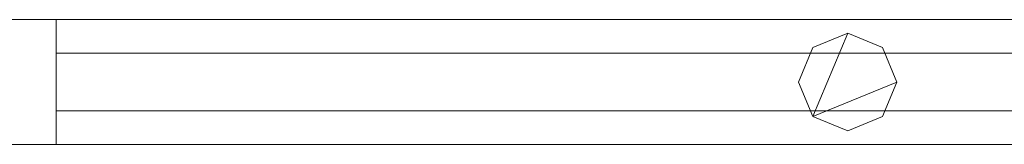
# Model space of a CAD drawing. Units: millimetres. Extents: x 0 to 6047, y 0 to 175.
# Drawn here: x 3402 to 3623, y 86 to 114 of the extents above; entities that cross this region are included whole.
import ezdxf

# ---------------------------------------------------------------- set-up
doc = ezdxf.new("R2010")
doc.units = ezdxf.units.MM
doc.header["$LTSCALE"] = 5.08
doc.layers.add('ｴｸｽﾗｲﾝ伸縮ｹﾞｰﾄ1型06', color=7, linetype='Continuous')

msp = doc.modelspace()

# ---------------------------------------------------------------- linework, layer by layer
at = {"layer": 'ｴｸｽﾗｲﾝ伸縮ｹﾞｰﾄ1型06', "color": 7, "linetype": 'Continuous', "lineweight": 15, "invisible_edges": 8}
for points in [[(3362.75, 114, 1025.5), (3812.75, 114, 1025.5), (3812.75, 114, 1025.5)], [(3362.75, 114, 985.5), (3812.75, 114, 985.5), (3812.75, 114, 985.5)], [(3362.75, 114, 214.5), (3812.75, 114, 214.5), (3812.75, 114, 214.5)], [(3362.75, 114, 174.5), (3812.75, 114, 174.5), (3812.75, 114, 174.5)], [(3362.75, 114, 1100), (3812.75, 114, 1100), (3812.75, 114, 1100)], [(3362.75, 114, 1050), (3812.75, 114, 1050), (3812.75, 114, 1050)], [(3362.75, 114, 150), (3812.75, 114, 150), (3812.75, 114, 150)], [(3362.75, 114, 100), (3812.75, 114, 100), (3812.75, 114, 100)], [(3365.25, 114, 985.5), (3410.25, 114, 985.5), (3410.25, 114, 985.5)], [(3365.25, 114, 214.5), (3410.25, 114, 214.5), (3410.25, 114, 214.5)], [(3410.25, 114, 214.5), (3410.25, 114, 985.5), (3410.25, 114, 985.5)], [(3410.25, 114, 985.5), (3410.25, 86, 985.5), (3410.25, 86, 985.5)], [(3410.25, 114, 214.5), (3410.25, 86, 214.5), (3410.25, 86, 214.5)], [(3579.97, 107.78, 1050), (3587.75, 111, 1050), (3587.75, 111, 1050)], [(3579.97, 107.78, 1025.5), (3587.75, 111, 1025.5), (3587.75, 111, 1025.5)], [(3579.97, 107.78, 174.5), (3587.75, 111, 174.5), (3587.75, 111, 174.5)], [(3579.97, 107.78, 150), (3587.75, 111, 150), (3587.75, 111, 150)], [(3587.75, 111, 1025.5), (3587.75, 111, 1050), (3587.75, 111, 1050)], [(3587.75, 111, 1050), (3595.53, 107.78, 1050), (3595.53, 107.78, 1050)], [(3587.75, 111, 1025.5), (3595.53, 107.78, 1025.5), (3595.53, 107.78, 1025.5)], [(3587.75, 111, 150), (3587.75, 111, 174.5), (3587.75, 111, 174.5)], [(3587.75, 111, 174.5), (3595.53, 107.78, 174.5), (3595.53, 107.78, 174.5)], [(3587.75, 111, 150), (3595.53, 107.78, 150), (3595.53, 107.78, 150)], [(3410.25, 106.5, 952.5), (3410.25, 106.5, 964.5), (3410.25, 106.5, 964.5)], [(3410.25, 106.5, 964.5), (3765.25, 106.5, 964.5), (3765.25, 106.5, 964.5)], [(3410.25, 93.5, 964.5), (3410.25, 106.5, 964.5), (3410.25, 106.5, 964.5)], [(3410.25, 106.5, 952.5), (3765.25, 106.5, 952.5), (3765.25, 106.5, 952.5)], [(3410.25, 93.5, 952.5), (3410.25, 106.5, 952.5), (3410.25, 106.5, 952.5)], [(3410.25, 106.5, 902.5), (3410.25, 106.5, 914.5), (3410.25, 106.5, 914.5)], [(3410.25, 106.5, 914.5), (3765.25, 106.5, 914.5), (3765.25, 106.5, 914.5)], [(3410.25, 93.5, 914.5), (3410.25, 106.5, 914.5), (3410.25, 106.5, 914.5)], [(3410.25, 106.5, 902.5), (3765.25, 106.5, 902.5), (3765.25, 106.5, 902.5)], [(3410.25, 93.5, 902.5), (3410.25, 106.5, 902.5), (3410.25, 106.5, 902.5)], [(3410.25, 106.5, 852.5), (3410.25, 106.5, 864.5), (3410.25, 106.5, 864.5)], [(3410.25, 106.5, 864.5), (3765.25, 106.5, 864.5), (3765.25, 106.5, 864.5)], [(3410.25, 93.5, 864.5), (3410.25, 106.5, 864.5), (3410.25, 106.5, 864.5)], [(3410.25, 106.5, 852.5), (3765.25, 106.5, 852.5), (3765.25, 106.5, 852.5)], [(3410.25, 93.5, 852.5), (3410.25, 106.5, 852.5), (3410.25, 106.5, 852.5)], [(3410.25, 106.5, 802.5), (3410.25, 106.5, 814.5), (3410.25, 106.5, 814.5)], [(3410.25, 106.5, 814.5), (3765.25, 106.5, 814.5), (3765.25, 106.5, 814.5)], [(3410.25, 93.5, 814.5), (3410.25, 106.5, 814.5), (3410.25, 106.5, 814.5)], [(3410.25, 106.5, 802.5), (3765.25, 106.5, 802.5), (3765.25, 106.5, 802.5)], [(3410.25, 93.5, 802.5), (3410.25, 106.5, 802.5), (3410.25, 106.5, 802.5)], [(3410.25, 106.5, 752.5), (3410.25, 106.5, 764.5), (3410.25, 106.5, 764.5)], [(3410.25, 106.5, 764.5), (3765.25, 106.5, 764.5), (3765.25, 106.5, 764.5)], [(3410.25, 93.5, 764.5), (3410.25, 106.5, 764.5), (3410.25, 106.5, 764.5)], [(3410.25, 106.5, 752.5), (3765.25, 106.5, 752.5), (3765.25, 106.5, 752.5)], [(3410.25, 93.5, 752.5), (3410.25, 106.5, 752.5), (3410.25, 106.5, 752.5)], [(3410.25, 106.5, 702.5), (3410.25, 106.5, 714.5), (3410.25, 106.5, 714.5)], [(3410.25, 106.5, 714.5), (3765.25, 106.5, 714.5), (3765.25, 106.5, 714.5)], [(3410.25, 93.5, 714.5), (3410.25, 106.5, 714.5), (3410.25, 106.5, 714.5)], [(3410.25, 106.5, 702.5), (3765.25, 106.5, 702.5), (3765.25, 106.5, 702.5)], [(3410.25, 93.5, 702.5), (3410.25, 106.5, 702.5), (3410.25, 106.5, 702.5)], [(3410.25, 106.5, 652.5), (3410.25, 106.5, 664.5), (3410.25, 106.5, 664.5)], [(3410.25, 106.5, 664.5), (3765.25, 106.5, 664.5), (3765.25, 106.5, 664.5)], [(3410.25, 93.5, 664.5), (3410.25, 106.5, 664.5), (3410.25, 106.5, 664.5)], [(3410.25, 106.5, 652.5), (3765.25, 106.5, 652.5), (3765.25, 106.5, 652.5)], [(3410.25, 93.5, 652.5), (3410.25, 106.5, 652.5), (3410.25, 106.5, 652.5)], [(3410.25, 106.5, 602.5), (3410.25, 106.5, 614.5), (3410.25, 106.5, 614.5)], [(3410.25, 106.5, 614.5), (3765.25, 106.5, 614.5), (3765.25, 106.5, 614.5)], [(3410.25, 93.5, 614.5), (3410.25, 106.5, 614.5), (3410.25, 106.5, 614.5)], [(3410.25, 106.5, 602.5), (3765.25, 106.5, 602.5), (3765.25, 106.5, 602.5)], [(3410.25, 93.5, 602.5), (3410.25, 106.5, 602.5), (3410.25, 106.5, 602.5)], [(3410.25, 106.5, 552.5), (3410.25, 106.5, 564.5), (3410.25, 106.5, 564.5)], [(3410.25, 106.5, 564.5), (3765.25, 106.5, 564.5), (3765.25, 106.5, 564.5)], [(3410.25, 93.5, 564.5), (3410.25, 106.5, 564.5), (3410.25, 106.5, 564.5)], [(3410.25, 106.5, 552.5), (3765.25, 106.5, 552.5), (3765.25, 106.5, 552.5)], [(3410.25, 93.5, 552.5), (3410.25, 106.5, 552.5), (3410.25, 106.5, 552.5)], [(3410.25, 106.5, 502.5), (3410.25, 106.5, 514.5), (3410.25, 106.5, 514.5)], [(3410.25, 106.5, 514.5), (3765.25, 106.5, 514.5), (3765.25, 106.5, 514.5)], [(3410.25, 93.5, 514.5), (3410.25, 106.5, 514.5), (3410.25, 106.5, 514.5)], [(3410.25, 106.5, 502.5), (3765.25, 106.5, 502.5), (3765.25, 106.5, 502.5)], [(3410.25, 93.5, 502.5), (3410.25, 106.5, 502.5), (3410.25, 106.5, 502.5)], [(3410.25, 106.5, 452.5), (3410.25, 106.5, 464.5), (3410.25, 106.5, 464.5)], [(3410.25, 106.5, 464.5), (3765.25, 106.5, 464.5), (3765.25, 106.5, 464.5)], [(3410.25, 93.5, 464.5), (3410.25, 106.5, 464.5), (3410.25, 106.5, 464.5)], [(3410.25, 106.5, 452.5), (3765.25, 106.5, 452.5), (3765.25, 106.5, 452.5)], [(3410.25, 93.5, 452.5), (3410.25, 106.5, 452.5), (3410.25, 106.5, 452.5)], [(3410.25, 106.5, 402.5), (3410.25, 106.5, 414.5), (3410.25, 106.5, 414.5)], [(3410.25, 106.5, 414.5), (3765.25, 106.5, 414.5), (3765.25, 106.5, 414.5)], [(3410.25, 93.5, 414.5), (3410.25, 106.5, 414.5), (3410.25, 106.5, 414.5)], [(3410.25, 106.5, 402.5), (3765.25, 106.5, 402.5), (3765.25, 106.5, 402.5)], [(3410.25, 93.5, 402.5), (3410.25, 106.5, 402.5), (3410.25, 106.5, 402.5)], [(3410.25, 106.5, 352.5), (3410.25, 106.5, 364.5), (3410.25, 106.5, 364.5)], [(3410.25, 106.5, 364.5), (3765.25, 106.5, 364.5), (3765.25, 106.5, 364.5)], [(3410.25, 93.5, 364.5), (3410.25, 106.5, 364.5), (3410.25, 106.5, 364.5)], [(3410.25, 106.5, 352.5), (3765.25, 106.5, 352.5), (3765.25, 106.5, 352.5)], [(3410.25, 93.5, 352.5), (3410.25, 106.5, 352.5), (3410.25, 106.5, 352.5)], [(3410.25, 106.5, 302.5), (3410.25, 106.5, 314.5), (3410.25, 106.5, 314.5)], [(3410.25, 106.5, 314.5), (3765.25, 106.5, 314.5), (3765.25, 106.5, 314.5)], [(3410.25, 93.5, 314.5), (3410.25, 106.5, 314.5), (3410.25, 106.5, 314.5)], [(3410.25, 106.5, 302.5), (3765.25, 106.5, 302.5), (3765.25, 106.5, 302.5)], [(3410.25, 93.5, 302.5), (3410.25, 106.5, 302.5), (3410.25, 106.5, 302.5)], [(3410.25, 106.5, 252.5), (3410.25, 106.5, 264.5), (3410.25, 106.5, 264.5)], [(3410.25, 106.5, 264.5), (3765.25, 106.5, 264.5), (3765.25, 106.5, 264.5)], [(3410.25, 93.5, 264.5), (3410.25, 106.5, 264.5), (3410.25, 106.5, 264.5)], [(3410.25, 106.5, 252.5), (3765.25, 106.5, 252.5), (3765.25, 106.5, 252.5)], [(3410.25, 93.5, 252.5), (3410.25, 106.5, 252.5), (3410.25, 106.5, 252.5)], [(3576.75, 100, 1050), (3579.97, 107.78, 1050), (3579.97, 107.78, 1050)], [(3576.75, 100, 1025.5), (3579.97, 107.78, 1025.5), (3579.97, 107.78, 1025.5)], [(3576.75, 100, 174.5), (3579.97, 107.78, 174.5), (3579.97, 107.78, 174.5)], [(3576.75, 100, 150), (3579.97, 107.78, 150), (3579.97, 107.78, 150)], [(3579.97, 107.78, 1025.5), (3579.97, 107.78, 1050), (3579.97, 107.78, 1050)], [(3579.97, 107.78, 150), (3579.97, 107.78, 174.5), (3579.97, 107.78, 174.5)], [(3595.53, 107.78, 1025.5), (3595.53, 107.78, 1050), (3595.53, 107.78, 1050)], [(3595.53, 107.78, 1050), (3598.75, 100, 1050), (3598.75, 100, 1050)], [(3595.53, 107.78, 1025.5), (3598.75, 100, 1025.5), (3598.75, 100, 1025.5)], [(3595.53, 107.78, 150), (3595.53, 107.78, 174.5), (3595.53, 107.78, 174.5)], [(3595.53, 107.78, 174.5), (3598.75, 100, 174.5), (3598.75, 100, 174.5)], [(3595.53, 107.78, 150), (3598.75, 100, 150), (3598.75, 100, 150)], [(3576.75, 100, 1025.5), (3576.75, 100, 1050), (3576.75, 100, 1050)], [(3579.97, 92.22, 1050), (3576.75, 100, 1050), (3576.75, 100, 1050)], [(3579.97, 92.22, 1025.5), (3576.75, 100, 1025.5), (3576.75, 100, 1025.5)], [(3576.75, 100, 150), (3576.75, 100, 174.5), (3576.75, 100, 174.5)], [(3579.97, 92.22, 174.5), (3576.75, 100, 174.5), (3576.75, 100, 174.5)], [(3579.97, 92.22, 150), (3576.75, 100, 150), (3576.75, 100, 150)], [(3598.75, 100, 1050), (3595.53, 92.22, 1050), (3595.53, 92.22, 1050)], [(3598.75, 100, 1025.5), (3595.53, 92.22, 1025.5), (3595.53, 92.22, 1025.5)], [(3598.75, 100, 174.5), (3595.53, 92.22, 174.5), (3595.53, 92.22, 174.5)], [(3598.75, 100, 150), (3595.53, 92.22, 150), (3595.53, 92.22, 150)], [(3598.75, 100, 1025.5), (3598.75, 100, 1050), (3598.75, 100, 1050)], [(3598.75, 100, 150), (3598.75, 100, 174.5), (3598.75, 100, 174.5)], [(3410.25, 93.5, 952.5), (3410.25, 93.5, 964.5), (3410.25, 93.5, 964.5)], [(3765.25, 93.5, 964.5), (3410.25, 93.5, 964.5), (3410.25, 93.5, 964.5)], [(3765.25, 93.5, 952.5), (3410.25, 93.5, 952.5), (3410.25, 93.5, 952.5)], [(3410.25, 93.5, 902.5), (3410.25, 93.5, 914.5), (3410.25, 93.5, 914.5)], [(3765.25, 93.5, 914.5), (3410.25, 93.5, 914.5), (3410.25, 93.5, 914.5)], [(3765.25, 93.5, 902.5), (3410.25, 93.5, 902.5), (3410.25, 93.5, 902.5)], [(3410.25, 93.5, 852.5), (3410.25, 93.5, 864.5), (3410.25, 93.5, 864.5)], [(3765.25, 93.5, 864.5), (3410.25, 93.5, 864.5), (3410.25, 93.5, 864.5)], [(3765.25, 93.5, 852.5), (3410.25, 93.5, 852.5), (3410.25, 93.5, 852.5)], [(3410.25, 93.5, 802.5), (3410.25, 93.5, 814.5), (3410.25, 93.5, 814.5)], [(3765.25, 93.5, 814.5), (3410.25, 93.5, 814.5), (3410.25, 93.5, 814.5)], [(3765.25, 93.5, 802.5), (3410.25, 93.5, 802.5), (3410.25, 93.5, 802.5)], [(3410.25, 93.5, 752.5), (3410.25, 93.5, 764.5), (3410.25, 93.5, 764.5)], [(3765.25, 93.5, 764.5), (3410.25, 93.5, 764.5), (3410.25, 93.5, 764.5)], [(3765.25, 93.5, 752.5), (3410.25, 93.5, 752.5), (3410.25, 93.5, 752.5)], [(3410.25, 93.5, 702.5), (3410.25, 93.5, 714.5), (3410.25, 93.5, 714.5)], [(3765.25, 93.5, 714.5), (3410.25, 93.5, 714.5), (3410.25, 93.5, 714.5)], [(3765.25, 93.5, 702.5), (3410.25, 93.5, 702.5), (3410.25, 93.5, 702.5)], [(3410.25, 93.5, 652.5), (3410.25, 93.5, 664.5), (3410.25, 93.5, 664.5)], [(3765.25, 93.5, 664.5), (3410.25, 93.5, 664.5), (3410.25, 93.5, 664.5)], [(3765.25, 93.5, 652.5), (3410.25, 93.5, 652.5), (3410.25, 93.5, 652.5)], [(3410.25, 93.5, 602.5), (3410.25, 93.5, 614.5), (3410.25, 93.5, 614.5)], [(3765.25, 93.5, 614.5), (3410.25, 93.5, 614.5), (3410.25, 93.5, 614.5)], [(3765.25, 93.5, 602.5), (3410.25, 93.5, 602.5), (3410.25, 93.5, 602.5)], [(3410.25, 93.5, 552.5), (3410.25, 93.5, 564.5), (3410.25, 93.5, 564.5)], [(3765.25, 93.5, 564.5), (3410.25, 93.5, 564.5), (3410.25, 93.5, 564.5)], [(3765.25, 93.5, 552.5), (3410.25, 93.5, 552.5), (3410.25, 93.5, 552.5)], [(3410.25, 93.5, 502.5), (3410.25, 93.5, 514.5), (3410.25, 93.5, 514.5)], [(3765.25, 93.5, 514.5), (3410.25, 93.5, 514.5), (3410.25, 93.5, 514.5)], [(3765.25, 93.5, 502.5), (3410.25, 93.5, 502.5), (3410.25, 93.5, 502.5)], [(3410.25, 93.5, 452.5), (3410.25, 93.5, 464.5), (3410.25, 93.5, 464.5)], [(3765.25, 93.5, 464.5), (3410.25, 93.5, 464.5), (3410.25, 93.5, 464.5)], [(3765.25, 93.5, 452.5), (3410.25, 93.5, 452.5), (3410.25, 93.5, 452.5)], [(3410.25, 93.5, 402.5), (3410.25, 93.5, 414.5), (3410.25, 93.5, 414.5)], [(3765.25, 93.5, 414.5), (3410.25, 93.5, 414.5), (3410.25, 93.5, 414.5)], [(3765.25, 93.5, 402.5), (3410.25, 93.5, 402.5), (3410.25, 93.5, 402.5)], [(3410.25, 93.5, 352.5), (3410.25, 93.5, 364.5), (3410.25, 93.5, 364.5)], [(3765.25, 93.5, 364.5), (3410.25, 93.5, 364.5), (3410.25, 93.5, 364.5)], [(3765.25, 93.5, 352.5), (3410.25, 93.5, 352.5), (3410.25, 93.5, 352.5)], [(3410.25, 93.5, 302.5), (3410.25, 93.5, 314.5), (3410.25, 93.5, 314.5)], [(3765.25, 93.5, 314.5), (3410.25, 93.5, 314.5), (3410.25, 93.5, 314.5)], [(3765.25, 93.5, 302.5), (3410.25, 93.5, 302.5), (3410.25, 93.5, 302.5)], [(3410.25, 93.5, 252.5), (3410.25, 93.5, 264.5), (3410.25, 93.5, 264.5)], [(3765.25, 93.5, 264.5), (3410.25, 93.5, 264.5), (3410.25, 93.5, 264.5)], [(3765.25, 93.5, 252.5), (3410.25, 93.5, 252.5), (3410.25, 93.5, 252.5)], [(3579.97, 92.22, 1025.5), (3579.97, 92.22, 1050), (3579.97, 92.22, 1050)], [(3587.75, 89, 1050), (3579.97, 92.22, 1050), (3579.97, 92.22, 1050)], [(3587.75, 89, 1025.5), (3579.97, 92.22, 1025.5), (3579.97, 92.22, 1025.5)], [(3579.97, 92.22, 150), (3579.97, 92.22, 174.5), (3579.97, 92.22, 174.5)], [(3587.75, 89, 174.5), (3579.97, 92.22, 174.5), (3579.97, 92.22, 174.5)], [(3587.75, 89, 150), (3579.97, 92.22, 150), (3579.97, 92.22, 150)], [(3595.53, 92.22, 1050), (3587.75, 89, 1050), (3587.75, 89, 1050)], [(3595.53, 92.22, 1025.5), (3587.75, 89, 1025.5), (3587.75, 89, 1025.5)], [(3595.53, 92.22, 174.5), (3587.75, 89, 174.5), (3587.75, 89, 174.5)], [(3595.53, 92.22, 150), (3587.75, 89, 150), (3587.75, 89, 150)], [(3595.53, 92.22, 1025.5), (3595.53, 92.22, 1050), (3595.53, 92.22, 1050)], [(3595.53, 92.22, 150), (3595.53, 92.22, 174.5), (3595.53, 92.22, 174.5)], [(3587.75, 89, 1025.5), (3587.75, 89, 1050), (3587.75, 89, 1050)], [(3587.75, 89, 150), (3587.75, 89, 174.5), (3587.75, 89, 174.5)], [(3812.75, 86, 1025.5), (3362.75, 86, 1025.5), (3362.75, 86, 1025.5)], [(3812.75, 86, 985.5), (3362.75, 86, 985.5), (3362.75, 86, 985.5)], [(3812.75, 86, 214.5), (3362.75, 86, 214.5), (3362.75, 86, 214.5)], [(3812.75, 86, 174.5), (3362.75, 86, 174.5), (3362.75, 86, 174.5)], [(3812.75, 86, 1100), (3362.75, 86, 1100), (3362.75, 86, 1100)], [(3812.75, 86, 1050), (3362.75, 86, 1050), (3362.75, 86, 1050)], [(3812.75, 86, 150), (3362.75, 86, 150), (3362.75, 86, 150)], [(3812.75, 86, 100), (3362.75, 86, 100), (3362.75, 86, 100)], [(3410.25, 86, 985.5), (3365.25, 86, 985.5), (3365.25, 86, 985.5)], [(3410.25, 86, 214.5), (3365.25, 86, 214.5), (3365.25, 86, 214.5)], [(3410.25, 86, 214.5), (3410.25, 86, 985.5), (3410.25, 86, 985.5)]]:
    msp.add_3dface(points, dxfattribs=at)
at = {"layer": 'ｴｸｽﾗｲﾝ伸縮ｹﾞｰﾄ1型06', "color": 7, "linetype": 'Continuous', "lineweight": 15}
for points in [[(3362.75, 86, 1050), (3362.75, 114, 1050), (3812.75, 114, 1050), (3812.75, 86, 1050)], [(3812.75, 86, 1100), (3812.75, 114, 1100), (3362.75, 114, 1100), (3362.75, 86, 1100)], [(3362.75, 114, 1050), (3362.75, 114, 1100), (3812.75, 114, 1100), (3812.75, 114, 1050)], [(3362.75, 86, 174.5), (3362.75, 114, 174.5), (3812.75, 114, 174.5), (3812.75, 86, 174.5)], [(3812.75, 86, 214.5), (3812.75, 114, 214.5), (3362.75, 114, 214.5), (3362.75, 86, 214.5)], [(3362.75, 114, 174.5), (3362.75, 114, 214.5), (3812.75, 114, 214.5), (3812.75, 114, 174.5)], [(3362.75, 86, 985.5), (3362.75, 114, 985.5), (3812.75, 114, 985.5), (3812.75, 86, 985.5)], [(3812.75, 86, 1025.5), (3812.75, 114, 1025.5), (3362.75, 114, 1025.5), (3362.75, 86, 1025.5)], [(3362.75, 114, 985.5), (3362.75, 114, 1025.5), (3812.75, 114, 1025.5), (3812.75, 114, 985.5)], [(3362.75, 86, 100), (3362.75, 114, 100), (3812.75, 114, 100), (3812.75, 86, 100)], [(3812.75, 86, 150), (3812.75, 114, 150), (3362.75, 114, 150), (3362.75, 86, 150)], [(3362.75, 114, 100), (3362.75, 114, 150), (3812.75, 114, 150), (3812.75, 114, 100)], [(3365.25, 86, 214.5), (3365.25, 114, 214.5), (3410.25, 114, 214.5), (3410.25, 86, 214.5)], [(3410.25, 86, 985.5), (3410.25, 114, 985.5), (3365.25, 114, 985.5), (3365.25, 86, 985.5)], [(3365.25, 114, 214.5), (3365.25, 114, 985.5), (3410.25, 114, 985.5), (3410.25, 114, 214.5)], [(3410.25, 114, 214.5), (3410.25, 114, 985.5), (3410.25, 86, 985.5), (3410.25, 86, 214.5)], [(3579.97, 92.22, 150), (3576.75, 100, 150), (3579.97, 107.78, 150), (3587.75, 111, 150)], [(3579.97, 92.22, 174.5), (3587.75, 111, 174.5), (3579.97, 107.78, 174.5), (3576.75, 100, 174.5)], [(3579.97, 92.22, 1025.5), (3576.75, 100, 1025.5), (3579.97, 107.78, 1025.5), (3587.75, 111, 1025.5)], [(3579.97, 92.22, 1050), (3587.75, 111, 1050), (3579.97, 107.78, 1050), (3576.75, 100, 1050)], [(3579.97, 92.22, 150), (3587.75, 111, 150), (3595.53, 107.78, 150), (3598.75, 100, 150)], [(3579.97, 92.22, 174.5), (3598.75, 100, 174.5), (3595.53, 107.78, 174.5), (3587.75, 111, 174.5)], [(3579.97, 107.78, 150), (3579.97, 107.78, 174.5), (3587.75, 111, 174.5), (3587.75, 111, 150)], [(3579.97, 92.22, 1025.5), (3587.75, 111, 1025.5), (3595.53, 107.78, 1025.5), (3598.75, 100, 1025.5)], [(3579.97, 92.22, 1050), (3598.75, 100, 1050), (3595.53, 107.78, 1050), (3587.75, 111, 1050)], [(3579.97, 107.78, 1025.5), (3579.97, 107.78, 1050), (3587.75, 111, 1050), (3587.75, 111, 1025.5)], [(3587.75, 111, 150), (3587.75, 111, 174.5), (3595.53, 107.78, 174.5), (3595.53, 107.78, 150)], [(3587.75, 111, 1025.5), (3587.75, 111, 1050), (3595.53, 107.78, 1050), (3595.53, 107.78, 1025.5)], [(3410.25, 93.5, 252.5), (3410.25, 106.5, 252.5), (3765.25, 106.5, 252.5), (3765.25, 93.5, 252.5)], [(3765.25, 93.5, 264.5), (3765.25, 106.5, 264.5), (3410.25, 106.5, 264.5), (3410.25, 93.5, 264.5)], [(3410.25, 93.5, 252.5), (3410.25, 93.5, 264.5), (3410.25, 106.5, 264.5), (3410.25, 106.5, 252.5)], [(3410.25, 106.5, 252.5), (3410.25, 106.5, 264.5), (3765.25, 106.5, 264.5), (3765.25, 106.5, 252.5)], [(3410.25, 93.5, 302.5), (3410.25, 106.5, 302.5), (3765.25, 106.5, 302.5), (3765.25, 93.5, 302.5)], [(3765.25, 93.5, 314.5), (3765.25, 106.5, 314.5), (3410.25, 106.5, 314.5), (3410.25, 93.5, 314.5)], [(3410.25, 93.5, 302.5), (3410.25, 93.5, 314.5), (3410.25, 106.5, 314.5), (3410.25, 106.5, 302.5)], [(3410.25, 106.5, 302.5), (3410.25, 106.5, 314.5), (3765.25, 106.5, 314.5), (3765.25, 106.5, 302.5)], [(3410.25, 93.5, 352.5), (3410.25, 106.5, 352.5), (3765.25, 106.5, 352.5), (3765.25, 93.5, 352.5)], [(3765.25, 93.5, 364.5), (3765.25, 106.5, 364.5), (3410.25, 106.5, 364.5), (3410.25, 93.5, 364.5)], [(3410.25, 93.5, 352.5), (3410.25, 93.5, 364.5), (3410.25, 106.5, 364.5), (3410.25, 106.5, 352.5)], [(3410.25, 106.5, 352.5), (3410.25, 106.5, 364.5), (3765.25, 106.5, 364.5), (3765.25, 106.5, 352.5)], [(3410.25, 93.5, 402.5), (3410.25, 106.5, 402.5), (3765.25, 106.5, 402.5), (3765.25, 93.5, 402.5)], [(3765.25, 93.5, 414.5), (3765.25, 106.5, 414.5), (3410.25, 106.5, 414.5), (3410.25, 93.5, 414.5)], [(3410.25, 93.5, 402.5), (3410.25, 93.5, 414.5), (3410.25, 106.5, 414.5), (3410.25, 106.5, 402.5)], [(3410.25, 106.5, 402.5), (3410.25, 106.5, 414.5), (3765.25, 106.5, 414.5), (3765.25, 106.5, 402.5)], [(3410.25, 93.5, 452.5), (3410.25, 106.5, 452.5), (3765.25, 106.5, 452.5), (3765.25, 93.5, 452.5)], [(3765.25, 93.5, 464.5), (3765.25, 106.5, 464.5), (3410.25, 106.5, 464.5), (3410.25, 93.5, 464.5)], [(3410.25, 93.5, 452.5), (3410.25, 93.5, 464.5), (3410.25, 106.5, 464.5), (3410.25, 106.5, 452.5)], [(3410.25, 106.5, 452.5), (3410.25, 106.5, 464.5), (3765.25, 106.5, 464.5), (3765.25, 106.5, 452.5)], [(3410.25, 93.5, 502.5), (3410.25, 106.5, 502.5), (3765.25, 106.5, 502.5), (3765.25, 93.5, 502.5)], [(3765.25, 93.5, 514.5), (3765.25, 106.5, 514.5), (3410.25, 106.5, 514.5), (3410.25, 93.5, 514.5)], [(3410.25, 93.5, 502.5), (3410.25, 93.5, 514.5), (3410.25, 106.5, 514.5), (3410.25, 106.5, 502.5)], [(3410.25, 106.5, 502.5), (3410.25, 106.5, 514.5), (3765.25, 106.5, 514.5), (3765.25, 106.5, 502.5)], [(3410.25, 93.5, 552.5), (3410.25, 106.5, 552.5), (3765.25, 106.5, 552.5), (3765.25, 93.5, 552.5)], [(3765.25, 93.5, 564.5), (3765.25, 106.5, 564.5), (3410.25, 106.5, 564.5), (3410.25, 93.5, 564.5)], [(3410.25, 93.5, 552.5), (3410.25, 93.5, 564.5), (3410.25, 106.5, 564.5), (3410.25, 106.5, 552.5)], [(3410.25, 106.5, 552.5), (3410.25, 106.5, 564.5), (3765.25, 106.5, 564.5), (3765.25, 106.5, 552.5)], [(3410.25, 93.5, 602.5), (3410.25, 106.5, 602.5), (3765.25, 106.5, 602.5), (3765.25, 93.5, 602.5)], [(3765.25, 93.5, 614.5), (3765.25, 106.5, 614.5), (3410.25, 106.5, 614.5), (3410.25, 93.5, 614.5)], [(3410.25, 93.5, 602.5), (3410.25, 93.5, 614.5), (3410.25, 106.5, 614.5), (3410.25, 106.5, 602.5)], [(3410.25, 106.5, 602.5), (3410.25, 106.5, 614.5), (3765.25, 106.5, 614.5), (3765.25, 106.5, 602.5)], [(3410.25, 93.5, 652.5), (3410.25, 106.5, 652.5), (3765.25, 106.5, 652.5), (3765.25, 93.5, 652.5)], [(3765.25, 93.5, 664.5), (3765.25, 106.5, 664.5), (3410.25, 106.5, 664.5), (3410.25, 93.5, 664.5)], [(3410.25, 93.5, 652.5), (3410.25, 93.5, 664.5), (3410.25, 106.5, 664.5), (3410.25, 106.5, 652.5)], [(3410.25, 106.5, 652.5), (3410.25, 106.5, 664.5), (3765.25, 106.5, 664.5), (3765.25, 106.5, 652.5)], [(3410.25, 93.5, 702.5), (3410.25, 106.5, 702.5), (3765.25, 106.5, 702.5), (3765.25, 93.5, 702.5)], [(3765.25, 93.5, 714.5), (3765.25, 106.5, 714.5), (3410.25, 106.5, 714.5), (3410.25, 93.5, 714.5)], [(3410.25, 93.5, 702.5), (3410.25, 93.5, 714.5), (3410.25, 106.5, 714.5), (3410.25, 106.5, 702.5)], [(3410.25, 106.5, 702.5), (3410.25, 106.5, 714.5), (3765.25, 106.5, 714.5), (3765.25, 106.5, 702.5)], [(3410.25, 93.5, 752.5), (3410.25, 106.5, 752.5), (3765.25, 106.5, 752.5), (3765.25, 93.5, 752.5)], [(3765.25, 93.5, 764.5), (3765.25, 106.5, 764.5), (3410.25, 106.5, 764.5), (3410.25, 93.5, 764.5)], [(3410.25, 93.5, 752.5), (3410.25, 93.5, 764.5), (3410.25, 106.5, 764.5), (3410.25, 106.5, 752.5)], [(3410.25, 106.5, 752.5), (3410.25, 106.5, 764.5), (3765.25, 106.5, 764.5), (3765.25, 106.5, 752.5)], [(3410.25, 93.5, 802.5), (3410.25, 106.5, 802.5), (3765.25, 106.5, 802.5), (3765.25, 93.5, 802.5)], [(3765.25, 93.5, 814.5), (3765.25, 106.5, 814.5), (3410.25, 106.5, 814.5), (3410.25, 93.5, 814.5)], [(3410.25, 93.5, 802.5), (3410.25, 93.5, 814.5), (3410.25, 106.5, 814.5), (3410.25, 106.5, 802.5)], [(3410.25, 106.5, 802.5), (3410.25, 106.5, 814.5), (3765.25, 106.5, 814.5), (3765.25, 106.5, 802.5)], [(3410.25, 93.5, 852.5), (3410.25, 106.5, 852.5), (3765.25, 106.5, 852.5), (3765.25, 93.5, 852.5)], [(3765.25, 93.5, 864.5), (3765.25, 106.5, 864.5), (3410.25, 106.5, 864.5), (3410.25, 93.5, 864.5)], [(3410.25, 93.5, 852.5), (3410.25, 93.5, 864.5), (3410.25, 106.5, 864.5), (3410.25, 106.5, 852.5)], [(3410.25, 106.5, 852.5), (3410.25, 106.5, 864.5), (3765.25, 106.5, 864.5), (3765.25, 106.5, 852.5)], [(3410.25, 93.5, 902.5), (3410.25, 106.5, 902.5), (3765.25, 106.5, 902.5), (3765.25, 93.5, 902.5)], [(3765.25, 93.5, 914.5), (3765.25, 106.5, 914.5), (3410.25, 106.5, 914.5), (3410.25, 93.5, 914.5)], [(3410.25, 93.5, 902.5), (3410.25, 93.5, 914.5), (3410.25, 106.5, 914.5), (3410.25, 106.5, 902.5)], [(3410.25, 106.5, 902.5), (3410.25, 106.5, 914.5), (3765.25, 106.5, 914.5), (3765.25, 106.5, 902.5)], [(3410.25, 93.5, 952.5), (3410.25, 106.5, 952.5), (3765.25, 106.5, 952.5), (3765.25, 93.5, 952.5)], [(3765.25, 93.5, 964.5), (3765.25, 106.5, 964.5), (3410.25, 106.5, 964.5), (3410.25, 93.5, 964.5)], [(3410.25, 93.5, 952.5), (3410.25, 93.5, 964.5), (3410.25, 106.5, 964.5), (3410.25, 106.5, 952.5)], [(3410.25, 106.5, 952.5), (3410.25, 106.5, 964.5), (3765.25, 106.5, 964.5), (3765.25, 106.5, 952.5)], [(3576.75, 100, 150), (3576.75, 100, 174.5), (3579.97, 107.78, 174.5), (3579.97, 107.78, 150)], [(3576.75, 100, 1025.5), (3576.75, 100, 1050), (3579.97, 107.78, 1050), (3579.97, 107.78, 1025.5)], [(3595.53, 107.78, 150), (3595.53, 107.78, 174.5), (3598.75, 100, 174.5), (3598.75, 100, 150)], [(3595.53, 107.78, 1025.5), (3595.53, 107.78, 1050), (3598.75, 100, 1050), (3598.75, 100, 1025.5)], [(3579.97, 92.22, 150), (3579.97, 92.22, 174.5), (3576.75, 100, 174.5), (3576.75, 100, 150)], [(3579.97, 92.22, 1025.5), (3579.97, 92.22, 1050), (3576.75, 100, 1050), (3576.75, 100, 1025.5)], [(3579.97, 92.22, 150), (3598.75, 100, 150), (3595.53, 92.22, 150), (3587.75, 89, 150)], [(3579.97, 92.22, 174.5), (3587.75, 89, 174.5), (3595.53, 92.22, 174.5), (3598.75, 100, 174.5)], [(3579.97, 92.22, 1025.5), (3598.75, 100, 1025.5), (3595.53, 92.22, 1025.5), (3587.75, 89, 1025.5)], [(3579.97, 92.22, 1050), (3587.75, 89, 1050), (3595.53, 92.22, 1050), (3598.75, 100, 1050)], [(3598.75, 100, 150), (3598.75, 100, 174.5), (3595.53, 92.22, 174.5), (3595.53, 92.22, 150)], [(3598.75, 100, 1025.5), (3598.75, 100, 1050), (3595.53, 92.22, 1050), (3595.53, 92.22, 1025.5)], [(3765.25, 93.5, 252.5), (3765.25, 93.5, 264.5), (3410.25, 93.5, 264.5), (3410.25, 93.5, 252.5)], [(3765.25, 93.5, 302.5), (3765.25, 93.5, 314.5), (3410.25, 93.5, 314.5), (3410.25, 93.5, 302.5)], [(3765.25, 93.5, 352.5), (3765.25, 93.5, 364.5), (3410.25, 93.5, 364.5), (3410.25, 93.5, 352.5)], [(3765.25, 93.5, 402.5), (3765.25, 93.5, 414.5), (3410.25, 93.5, 414.5), (3410.25, 93.5, 402.5)], [(3765.25, 93.5, 452.5), (3765.25, 93.5, 464.5), (3410.25, 93.5, 464.5), (3410.25, 93.5, 452.5)], [(3765.25, 93.5, 502.5), (3765.25, 93.5, 514.5), (3410.25, 93.5, 514.5), (3410.25, 93.5, 502.5)], [(3765.25, 93.5, 552.5), (3765.25, 93.5, 564.5), (3410.25, 93.5, 564.5), (3410.25, 93.5, 552.5)], [(3765.25, 93.5, 602.5), (3765.25, 93.5, 614.5), (3410.25, 93.5, 614.5), (3410.25, 93.5, 602.5)], [(3765.25, 93.5, 652.5), (3765.25, 93.5, 664.5), (3410.25, 93.5, 664.5), (3410.25, 93.5, 652.5)], [(3765.25, 93.5, 702.5), (3765.25, 93.5, 714.5), (3410.25, 93.5, 714.5), (3410.25, 93.5, 702.5)], [(3765.25, 93.5, 752.5), (3765.25, 93.5, 764.5), (3410.25, 93.5, 764.5), (3410.25, 93.5, 752.5)], [(3765.25, 93.5, 802.5), (3765.25, 93.5, 814.5), (3410.25, 93.5, 814.5), (3410.25, 93.5, 802.5)], [(3765.25, 93.5, 852.5), (3765.25, 93.5, 864.5), (3410.25, 93.5, 864.5), (3410.25, 93.5, 852.5)], [(3765.25, 93.5, 902.5), (3765.25, 93.5, 914.5), (3410.25, 93.5, 914.5), (3410.25, 93.5, 902.5)], [(3765.25, 93.5, 952.5), (3765.25, 93.5, 964.5), (3410.25, 93.5, 964.5), (3410.25, 93.5, 952.5)], [(3587.75, 89, 150), (3587.75, 89, 174.5), (3579.97, 92.22, 174.5), (3579.97, 92.22, 150)], [(3587.75, 89, 1025.5), (3587.75, 89, 1050), (3579.97, 92.22, 1050), (3579.97, 92.22, 1025.5)], [(3595.53, 92.22, 150), (3595.53, 92.22, 174.5), (3587.75, 89, 174.5), (3587.75, 89, 150)], [(3595.53, 92.22, 1025.5), (3595.53, 92.22, 1050), (3587.75, 89, 1050), (3587.75, 89, 1025.5)], [(3812.75, 86, 1050), (3812.75, 86, 1100), (3362.75, 86, 1100), (3362.75, 86, 1050)], [(3812.75, 86, 174.5), (3812.75, 86, 214.5), (3362.75, 86, 214.5), (3362.75, 86, 174.5)], [(3812.75, 86, 985.5), (3812.75, 86, 1025.5), (3362.75, 86, 1025.5), (3362.75, 86, 985.5)], [(3812.75, 86, 100), (3812.75, 86, 150), (3362.75, 86, 150), (3362.75, 86, 100)], [(3410.25, 86, 214.5), (3410.25, 86, 985.5), (3365.25, 86, 985.5), (3365.25, 86, 214.5)]]:
    msp.add_3dface(points, dxfattribs=at)

doc.saveas('drawing.dxf')
